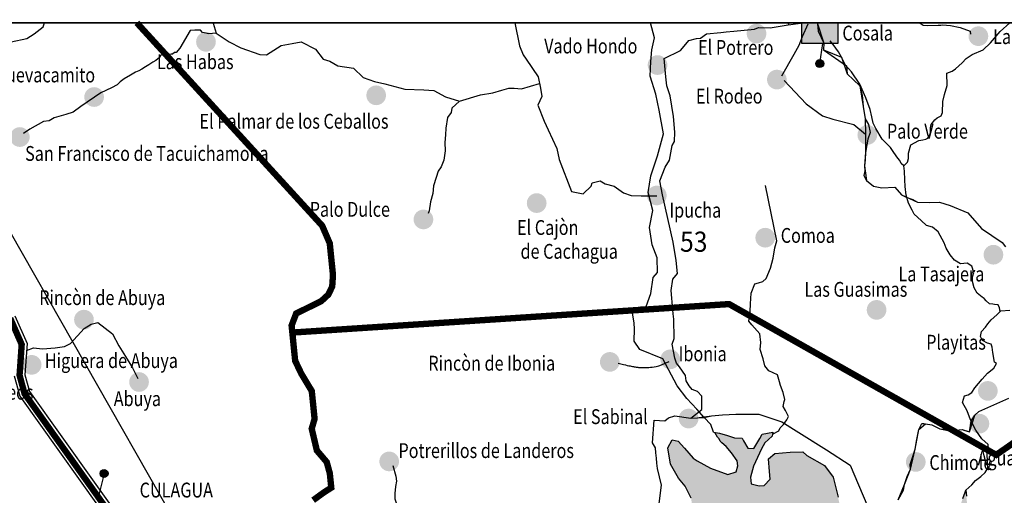
# Model space of a CAD drawing. Units: inches. Extents: x 287850 to 290250, y 2663763 to 2665563.
# Drawn here: x 290011 to 290096, y 2665166 to 2665208 of the extents above; entities that cross this region are included whole.
import ezdxf
from ezdxf.enums import TextEntityAlignment as Align

# ---------------------------------------------------------------- set-up
doc = ezdxf.new("R2010")
doc.units = ezdxf.units.IN
doc.header["$MEASUREMENT"] = 0
doc.linetypes.add('ACAD_ISO02W100', pattern=[15, 12, -3])
doc.linetypes.add('ACAD_ISO03W100', pattern=[30, 12, -18])
for name, color, linetype in [('BOLAS', 251, 'Continuous'), ('BRECHA', 110, 'ACAD_ISO03W100'), ('CAMINOREVEST', 30, 'ACAD_ISO02W100'), ('CARR2000', 30, 'ACAD_ISO02W100'), ('KILOMETRAJE', 7, 'Continuous'), ('LIBRENODIV', 1, 'Continuous'), ('LIBRENODIVEST', 8, 'Continuous'), ('LIMITMUNI', 3, 'Continuous'), ('Lomo', 7, 'Continuous'), ('MAR', 131, 'Continuous'), ('NKM', 7, 'Continuous'), ('POBLADOS', 7, 'Continuous'), ('POLOS1ER', 1, 'Continuous'), ('RIO', 131, 'Continuous'), ('RIOS', 160, 'Continuous'), ('SINALOA', 7, 'Continuous'), ('TERRACERIA', 34, 'Continuous')]:
    doc.layers.add(name, color=color, linetype=linetype)
doc.styles.add('POBLADOS', font='romand.shx', dxfattribs={"height": 0.007})
doc.styles.add('QQ', font='TIMES.TTF', dxfattribs={"height": 0.0109})

# ---------------------------------------------------------------- blocks, each defined once
blk = doc.blocks.new('B')
at = {"layer": 'KILOMETRAJE'}
blk.add_hatch(color=8, dxfattribs=at).paths.add_polyline_path([(0.00186, -0.00965, 1), (-0.00186, -0.00965, 1)])
blk.add_line((0, -0.00965), (0, 0), dxfattribs=at)
blk.add_circle((0, -0.00965), 0.00186, dxfattribs=at)

msp = doc.modelspace()

# ---------------------------------------------------------------- hatches: boundary and pattern name
at = {"layer": 'BOLAS'}
for points in [[(290073.798, 2665206.387, 1.000001), (290075.511, 2665206.387, 1.000001)], [(290093.024, 2665206.162, 1.000001), (290094.736, 2665206.162, 1.000001)], [(290026.092, 2665205.672, 1.000001), (290027.804, 2665205.672, 1.000001)], [(290065.222, 2665203.659, 1.000001), (290066.935, 2665203.659, 1.000001)], [(290075.559, 2665202.403, 1.000001), (290077.271, 2665202.403, 1.000001)], [(290040.842, 2665201.037, 1.000001), (290042.554, 2665201.037, 1.000001)], [(290016.402, 2665200.889, 1.000001), (290018.114, 2665200.889, 1.000001)], [(290083.4, 2665197.605, 1.000001), (290085.112, 2665197.605, 1.000001)], [(290009.964, 2665197.421, 1.000001), (290011.676, 2665197.421, 1.000001)], [(290054.749, 2665191.697, 1.000001), (290056.462, 2665191.697, 1.000001)], [(290065.16, 2665192.357, 1.000001), (290066.872, 2665192.357, 1.000001)], [(290044.936, 2665190.28, 1.000001), (290046.648, 2665190.28, 1.000001)], [(290074.553, 2665188.698, 1.000001), (290076.265, 2665188.698, 1.000001)], [(290094.327, 2665187.224, 1.000001), (290096.039, 2665187.224, 1.000001)], [(290084.201, 2665182.443, 1.000001), (290085.913, 2665182.443, 1.000001)], [(290015.52, 2665181.596, 1.000001), (290017.232, 2665181.596, 1.000001)], [(290066.322, 2665178.158, 1.000001), (290068.034, 2665178.158, 1.000001)], [(290010.985, 2665177.68, 1.000001), (290012.698, 2665177.68, 1.000001)], [(290061.083, 2665177.934, 1.000001), (290062.795, 2665177.934, 1.000001)], [(290020.295, 2665176.192, 1.000001), (290022.007, 2665176.192, 1.000001)], [(290093.843, 2665175.422, 1.000001), (290095.555, 2665175.422, 1.000001)], [(290067.915, 2665173.027, 1.000001), (290069.628, 2665173.027, 1.000001)], [(290093.113, 2665172.582, 1.000001), (290094.825, 2665172.582, 1.000001)], [(290041.969, 2665169.309, 1.000001), (290043.682, 2665169.309, 1.000001)], [(290087.599, 2665169.266, 1.000001), (290089.311, 2665169.266, 1.000001)]]:
    msp.add_hatch(color=7, dxfattribs=at).paths.add_polyline_path(points)
at = {"layer": 'MAR'}
msp.add_hatch(color=7, dxfattribs=at).paths.add_polyline_path([(290078.54, 2665207.316), (290078.541, 2665205.56), (290081.727, 2665205.56), (290081.727, 2665207.316)])
msp.add_hatch(color=7, dxfattribs=at).paths.add_polyline_path([(290078.54, 2665207.316), (290078.541, 2665205.56), (290081.727, 2665205.56), (290081.727, 2665207.316)])
at = {"layer": 'RIO'}
h = msp.add_hatch(color=7, dxfattribs=at)
h.paths.add_polyline_path([(290080.599, 2665162.825), (290080.887, 2665163.356), (290081.502, 2665164.002), (290082.018, 2665164.807), (290081.72, 2665166.211), (290081.308, 2665167.941), (290080.54, 2665168.964), (290079.027, 2665169.835), (290078.662, 2665170.138), (290077.567, 2665170.122), (290076.899, 2665170.06), (290076.23, 2665169.999), (290075.684, 2665169.528), (290075.784, 2665168.442), (290075.845, 2665167.775), (290075.306, 2665167.22), (290074.888, 2665167.182), (290074.197, 2665167.37), (290074.143, 2665167.955), (290074.393, 2665168.904), (290075.098, 2665170.4), (290075.386, 2665170.931), (290076.008, 2665171.494), (290076.061, 2665171.835), (290075.15, 2665171.667), (290074.93, 2665171.31), (290074.422, 2665170.422), (290073.912, 2665170.459), (290073.517, 2665171.096), (290073.41, 2665171.339), (290072.734, 2665171.361), (290072.126, 2665171.557), (290071.434, 2665171.746), (290071.032, 2665171.83), (290071.271, 2665171.413), (290071.428, 2665171.266), (290071.517, 2665171.077), (290071.64, 2665170.909), (290072.024, 2665170.609), (290072.495, 2665170.063), (290072.982, 2665169.35), (290073.021, 2665168.933), (290072.9, 2665168.416), (290072.163, 2665168.18), (290070.681, 2665168.717), (290069.525, 2665169.369), (290069.168, 2665169.588), (290068.415, 2665170.445), (290067.852, 2665171.067), (290067.335, 2665171.187), (290066.978, 2665170.481), (290067.193, 2665169.07), (290067.893, 2665167.872), (290068.463, 2665167.166), (290068.981, 2665166.12), (290069.18, 2665164.875), (290069.067, 2665164.276), (290068.665, 2665163.144), (290068.674, 2665162.135), (290068.5, 2665161.277), (290068.706, 2665159.949), (290068.851, 2665159.289), (290069.513, 2665158.508), (290069.582, 2665157.757), (290069.294, 2665157.226), (290069.34, 2665156.725), (290069.948, 2665156.528), (290070.548, 2665156.415), (290070.746, 2665156.097), (290071.006, 2665155.11), (290071.423, 2665155.149), (290072.024, 2665155.036), (290072.616, 2665155.006), (290073.698, 2665154.391), (290074.048, 2665154.255), (290075.134, 2665154.355), (290076.069, 2665154.273), (290076.426, 2665154.053), (290077.156, 2665153.447), (290077.62, 2665152.985), (290078.213, 2665152.955), (290078.927, 2665153.441), (290079.983, 2665153.875), (290080.502, 2665153.923), (290080.928, 2665154.386), (290081.314, 2665154.63), (290081.402, 2665154.434), (290081.965, 2665154.286), (290082.067, 2665154.296), (290082.277, 2665154.591), (290082.876, 2665155.404), (290083.172, 2665155.852), (290083.316, 2665156.118), (290083.635, 2665156.316), (290083.8, 2665156.304), (290084.178, 2665156.768), (290084.415, 2665157.134), (290084.686, 2665157.161), (290085.452, 2665157.034), (290085.806, 2665156.248), (290086.267, 2665155.748), (290086.634, 2665155.511), (290087.177, 2665154.882), (290088.015, 2665155.204), (290088.341, 2665155.624), (290088.865, 2665156.346), (290088.735, 2665156.839), (290088.506, 2665157.491), (290088.688, 2665158.266), (290089.85, 2665158.457), (290090.48, 2665158.936), (290091.004, 2665159.657), (290091.018, 2665160.416), (290091.253, 2665161.532), (290091.594, 2665162.405), (290091.996, 2665162.611), (290092.277, 2665163.226), (290092.542, 2665164.008), (290092.8, 2665164.873), (290092.89, 2665165.723), (290092.836, 2665166.308), (290092.79, 2665166.809), (290092.722, 2665166.634), (290092.517, 2665166.11), (290092.32, 2665165.503), (290091.69, 2665165.024), (290091.561, 2665164.591), (290091.38, 2665163.817), (290091.183, 2665163.209), (290090.796, 2665162.837), (290090.401, 2665162.548), (290090.311, 2665161.698), (290090.296, 2665160.939), (290090.008, 2665160.408), (290089.545, 2665159.944), (290089.218, 2665159.83), (290088.831, 2665159.457), (290088.246, 2665159.404), (290087.995, 2665159.381), (290087.448, 2665159.835), (290087.197, 2665159.812), (290087.167, 2665159.22), (290087.054, 2665158.62), (290086.811, 2665158.514), (290086.165, 2665158.202), (290085.3, 2665157.533), (290084.919, 2665158.003), (290084.57, 2665158.139), (290084.152, 2665158.101), (290083.734, 2665158.062), (290083.361, 2665158.449), (290083.232, 2665158.942), (290083.421, 2665159.633), (290083.087, 2665159.602), (290082.775, 2665159.321), (290082.259, 2665159.442), (290081.719, 2665159.813), (290081.741, 2665160.489), (290081.528, 2665160.974), (290081.064, 2665161.436), (290081.192, 2665161.869), (290081.306, 2665162.469)])
h.paths.add_polyline_path([(290091.335, 2665162.261), (290098.835, 2665162.261), (290098.835, 2665164.19), (290091.335, 2665164.19)], flags=9)
h.paths.add_polyline_path([(290061.453, 2665154.561), (290070.961, 2665154.561), (290070.961, 2665156.489), (290061.453, 2665156.489)], flags=9)

# ---------------------------------------------------------------- linework, layer by layer
at = {"layer": 'BRECHA', "color": 7, "ltscale": 0.5}
for points in [[(290003.45, 2665207.316), (290003.5, 2665207.164), (290004.136, 2665205.626), (290005.434, 2665204.757), (290007.043, 2665204.639), (290008.594, 2665205.162), (290010.069, 2665205.678), (290011.413, 2665205.954), (290012.062, 2665206.355), (290012.843, 2665206.959), (290012.964, 2665207.316)], [(290027.52, 2665207.316), (290027.564, 2665207.285), (290027.833, 2665206.435), (290028.969, 2665205.666), (290029.968, 2665205.149), (290031.619, 2665204.579), (290032.192, 2665204.556), (290033.451, 2665205.356), (290034.425, 2665205.521), (290035.211, 2665205.67), (290036.45, 2665205.024), (290037.099, 2665204.171), (290037.686, 2665203.997), (290038.369, 2665203.604), (290039.722, 2665203.386), (290040.556, 2665202.588), (290041.541, 2665202.223), (290042.434, 2665202.039), (290044.173, 2665201.574), (290045.816, 2665201.498), (290046.695, 2665201.464), (290047.697, 2665200.91), (290048.912, 2665200.528), (290050.727, 2665201.075), (290051.814, 2665201.251), (290052.593, 2665201.475), (290053.186, 2665201.644), (290053.643, 2665201.648), (290054.295, 2665201.593), (290055.848, 2665202.055)], [(290027.833, 2665206.435), (290027.191, 2665206.376), (290026.649, 2665206.478), (290026.477, 2665206.691), (290025.983, 2665206.683), (290025.568, 2665206.645), (290024.681, 2665205.119), (290024.373, 2665204.748), (290024.222, 2665204.735), (290024.043, 2665204.604), (290023.93, 2665204.594), (290023.515, 2665204.555), (290023.024, 2665204.51), (290022.928, 2665204.311), (290022.61, 2665204.054), (290022.356, 2665203.917), (290021.996, 2665203.693), (290021.708, 2665203.515), (290021.385, 2665203.295), (290021.132, 2665203.158), (290020.837, 2665203.055), (290020.405, 2665202.787), (290019.863, 2665202.471), (290019.506, 2665202.21), (290019.263, 2665201.959), (290018.755, 2665201.685), (290017.843, 2665201.259), (290016.113, 2665200.056), (290015.435, 2665199.576), (290014.807, 2665199.366), (290013.805, 2665199.084), (290013.373, 2665198.816), (290012.883, 2665198.771), (290011.689, 2665198.091), (290011.151, 2665197.737)], [(290048.912, 2665200.528), (290048.244, 2665199.934), (290048.203, 2665199.55), (290047.864, 2665199.101), (290047.72, 2665198.176), (290047.697, 2665197.603), (290047.643, 2665196.952), (290047.671, 2665196.232), (290047.555, 2665195.423), (290047.343, 2665194.834), (290047.072, 2665194.467), (290046.892, 2665193.929), (290046.656, 2665193.185), (290046.602, 2665192.534), (290046.403, 2665191.794), (290046.284, 2665191.022), (290046.192, 2665190.786)], [(290011.405, 2665178.913), (290012.014, 2665179.163), (290012.781, 2665179.062), (290013.872, 2665179.162), (290014.688, 2665179.272), (290015.215, 2665179.527), (290016.402, 2665180.838), (290016.988, 2665181.202), (290017.592, 2665181.36), (290018.853, 2665180.377), (290019.396, 2665179.327), (290020.123, 2665178.157), (290020.571, 2665177.408), (290021.034, 2665176.488)], [(290062.672, 2665177.814), (290062.909, 2665177.758), (290063.115, 2665177.711), (290063.293, 2665177.67), (290063.448, 2665177.636), (290063.581, 2665177.607), (290063.698, 2665177.582), (290063.801, 2665177.561), (290063.894, 2665177.542), (290063.981, 2665177.526), (290064.062, 2665177.511), (290064.14, 2665177.498), (290064.215, 2665177.487), (290064.29, 2665177.478), (290064.365, 2665177.47), (290064.441, 2665177.463), (290064.52, 2665177.458), (290064.604, 2665177.454), (290064.692, 2665177.452), (290064.785, 2665177.451), (290064.884, 2665177.451), (290064.988, 2665177.452), (290065.097, 2665177.455), (290065.213, 2665177.458), (290065.336, 2665177.462), (290065.466, 2665177.468), (290065.609, 2665177.48), (290065.772, 2665177.503), (290065.959, 2665177.543), (290066.177, 2665177.604), (290066.433, 2665177.691), (290066.731, 2665177.811), (290067.079, 2665177.967)], [(290043.128, 2665168.962), (290043.41, 2665168.042), (290043.449, 2665167.612), (290043.375, 2665167.132), (290043.311, 2665166.534), (290043.316, 2665166.061), (290043.533, 2665165.411), (290044.007, 2665164.981)]]:
    msp.add_lwpolyline(points, dxfattribs=at)
at = {"layer": 'CAMINOREVEST', "color": 7}
for points in [[(290076.835, 2665202.736), (290077.914, 2665204.611), (290078.338, 2665205.374), (290078.632, 2665206.125), (290079.123, 2665207.223)], [(290077.441, 2665207.147), (290077.407, 2665207.316)], [(290079.951, 2665207.316), (290079.943, 2665207.225), (290080.001, 2665206.596), (290080.478, 2665205.56), (290080.467, 2665204.988), (290082.44, 2665203.582), (290082.504, 2665202.889), (290083.615, 2665201.871), (290083.816, 2665201.064), (290083.909, 2665200.057), (290084.07, 2665198.992), (290084.369, 2665198.511), (290084.496, 2665197.825), (290084.296, 2665197.235), (290084.085, 2665196.072), (290084.08, 2665195.437), (290084, 2665194.921), (290084.04, 2665194.481), (290083.949, 2665194.091), (290084.179, 2665193.668), (290084.798, 2665193.153), (290085.509, 2665193.028), (290086.65, 2665193.07), (290087.218, 2665192.423), (290087.619, 2665192.206), (290088.015, 2665192.052), (290088.21, 2665192.007), (290088.611, 2665191.79), (290089.632, 2665191.757), (290090.52, 2665191.775), (290091.438, 2665191.478), (290092.957, 2665190.856), (290094.162, 2665189.506), (290095.929, 2665188.272), (290096.216, 2665187.917)], [(290088.824, 2665207.316), (290088.839, 2665207.282), (290089.108, 2665207.116), (290089.429, 2665207.082), (290090.381, 2665207.106), (290090.633, 2665207.13), (290090.759, 2665207.141), (290091.464, 2665207.079), (290092.307, 2665206.903), (290093.161, 2665206.6), (290093.185, 2665206.348)], [(290086.921, 2665165.988), (290087.389, 2665166.818), (290087.465, 2665167.308), (290087.705, 2665167.996), (290088.01, 2665168.629), (290087.971, 2665169.049), (290088.211, 2665169.736), (290088.396, 2665170.358), (290088.559, 2665171.22), (290088.722, 2665172.081), (290088.978, 2665172.589), (290089.158, 2665172.605), (290089.284, 2665172.556), (290089.835, 2665172.486), (290090.534, 2665172.127), (290091.397, 2665171.965), (290091.938, 2665172.014), (290092.478, 2665172.064), (290092.604, 2665172.015), (290093.101, 2665171.879), (290093.258, 2665172.801), (290093.574, 2665173.314), (290093.907, 2665173.647), (290096.526, 2665174.796)], [(290069.672, 2665173.111), (290070.748, 2665173.27), (290071.708, 2665173.359), (290072.855, 2665173.404), (290074.853, 2665173.406), (290076.852, 2665172.743), (290080.709, 2665170.316), (290082.768, 2665168.993), (290084.624, 2665164.628)]]:
    msp.add_lwpolyline(points, dxfattribs=at)
at = {"layer": 'CARR2000', "color": 7}
for p, q in [((290053.711, 2665207.316), (290054.114, 2665205.33)), ((290077.407, 2665207.316), (290077.441, 2665207.147)), ((290079.943, 2665207.225), (290080.478, 2665205.56)), ((290054.114, 2665205.33), (290054.42, 2665204.542)), ((290080.478, 2665205.56), (290080.467, 2665204.988)), ((290054.42, 2665204.542), (290054.689, 2665204.158)), ((290080.467, 2665204.988), (290082.027, 2665204.341)), ((290054.689, 2665204.158), (290055.723, 2665202.643)), ((290082.027, 2665204.341), (290082.504, 2665202.889)), ((290082.504, 2665202.889), (290083.615, 2665201.871)), ((290055.723, 2665202.643), (290055.929, 2665201.671)), ((290083.615, 2665201.871), (290083.909, 2665200.057)), ((290055.929, 2665201.671), (290056.057, 2665200.924)), ((290056.057, 2665200.924), (290055.715, 2665200.193)), ((290055.715, 2665200.193), (290056.253, 2665198.784)), ((290083.909, 2665200.057), (290084.07, 2665198.992)), ((290056.253, 2665198.784), (290056.612, 2665198.059)), ((290084.07, 2665198.992), (290084.111, 2665197.666)), ((290056.612, 2665198.059), (290057.345, 2665196.435)), ((290084.111, 2665197.666), (290084.085, 2665196.072)), ((290057.345, 2665196.435), (290057.552, 2665195.463)), ((290084.085, 2665196.072), (290084, 2665194.921)), ((290057.552, 2665195.463), (290057.552, 2665195.463)), ((290057.552, 2665195.463), (290058.623, 2665192.704)), ((290084, 2665194.921), (290084.179, 2665193.668)), ((290060.333, 2665193.153), (290060.423, 2665193.453)), ((290060.423, 2665193.453), (290061.107, 2665193.632)), ((290061.107, 2665193.632), (290061.539, 2665193.38)), ((290061.539, 2665193.38), (290062.318, 2665193.161)), ((290084.179, 2665193.668), (290084.798, 2665193.153)), ((290058.623, 2665192.704), (290059.634, 2665192.505)), ((290059.634, 2665192.505), (290060.333, 2665193.153)), ((290062.318, 2665193.161), (290063.129, 2665192.594)), ((290063.129, 2665192.594), (290063.793, 2665192.363)), ((290084.798, 2665193.153), (290085.509, 2665193.028)), ((290085.509, 2665193.028), (290086.65, 2665193.07)), ((290086.65, 2665193.07), (290087.218, 2665192.423)), ((290063.793, 2665192.363), (290064.672, 2665192.327)), ((290064.672, 2665192.327), (290066.014, 2665192.334)), ((290087.218, 2665192.423), (290088.611, 2665191.79)), ((290088.611, 2665191.79), (290089.632, 2665191.757)), ((290089.632, 2665191.757), (290090.52, 2665191.775)), ((290090.52, 2665191.775), (290091.438, 2665191.478)), ((290091.438, 2665191.478), (290092.957, 2665190.856)), ((290092.957, 2665190.856), (290094.162, 2665189.506)), ((290094.162, 2665189.506), (290094.162, 2665189.506)), ((290094.162, 2665189.506), (290095.929, 2665188.272)), ((290095.929, 2665188.272), (290096.216, 2665187.917)), ((290093.907, 2665173.647), (290096.262, 2665174.68)), ((290068.959, 2665173.049), (290070.127, 2665173.128)), ((290070.127, 2665173.128), (290070.748, 2665173.27)), ((290070.748, 2665173.27), (290071.708, 2665173.359)), ((290071.708, 2665173.359), (290072.855, 2665173.404)), ((290072.855, 2665173.404), (290074.853, 2665173.406)), ((290074.853, 2665173.406), (290074.853, 2665173.406)), ((290074.853, 2665173.406), (290076.852, 2665172.743)), ((290093.101, 2665171.879), (290093.574, 2665173.314)), ((290093.574, 2665173.314), (290093.907, 2665173.647)), ((290076.852, 2665172.743), (290078.086, 2665171.967)), ((290088.396, 2665170.358), (290088.722, 2665172.081)), ((290088.722, 2665172.081), (290089.284, 2665172.556)), ((290089.284, 2665172.556), (290089.835, 2665172.486)), ((290089.835, 2665172.486), (290090.534, 2665172.127)), ((290090.534, 2665172.127), (290091.938, 2665172.014)), ((290091.938, 2665172.014), (290092.478, 2665172.064)), ((290092.478, 2665172.064), (290093.101, 2665171.879)), ((290078.086, 2665171.967), (290080.709, 2665170.316)), ((290080.709, 2665170.316), (290082.768, 2665168.993)), ((290088.01, 2665168.629), (290088.396, 2665170.358)), ((290082.768, 2665168.993), (290084.624, 2665164.628)), ((290087.465, 2665167.308), (290088.01, 2665168.629)), ((290086.921, 2665165.988), (290087.465, 2665167.308))]:
    msp.add_line(p, q, dxfattribs=at)
at = {"layer": 'LIBRENODIV', "color": 7, "const_width": 0.551}
msp.add_lwpolyline([(290009.985, 2665181.713), (290010.982, 2665179.444), (290010.797, 2665176.78), (290011.231, 2665175.175), (290019.701, 2665163.293)], dxfattribs=at)
at = {"layer": 'LIBRENODIV', "color": 7}
for points in [[(290010.387, 2665181.939), (290011.448, 2665179.525), (290011.261, 2665176.825), (290011.653, 2665175.374), (290020.064, 2665163.575)], [(290010.334, 2665176.735), (290010.81, 2665174.975), (290019.339, 2665163.011)]]:
    msp.add_lwpolyline(points, dxfattribs=at)
at = {"layer": 'LIBRENODIVEST', "color": 7}
msp.add_lwpolyline([(290066.231, 2665165.649), (290066.424, 2665167.255), (290066.064, 2665168.697), (290066.023, 2665169.147), (290065.982, 2665169.597), (290065.94, 2665170.047), (290065.899, 2665170.497), (290065.632, 2665170.927), (290065.794, 2665172.871), (290066.706, 2665172.841), (290067.023, 2665173.097), (290067.576, 2665173.262), (290068.959, 2665173.049), (290069.911, 2665173.817), (290069.92, 2665174.953), (290069.54, 2665175.372), (290069.069, 2665175.555), (290068.813, 2665175.872), (290068.546, 2665176.301), (290068.505, 2665176.751), (290067.981, 2665177.498), (290067.725, 2665177.815), (290067.571, 2665178.254), (290067.344, 2665179.482), (290067.528, 2665179.952), (290067.486, 2665181.651), (290067.444, 2665182.101), (290067.413, 2665182.438), (290067.258, 2665184.126), (290067.393, 2665185.116), (290067.802, 2665185.607), (290067.699, 2665186.732), (290067.441, 2665188.297), (290066.495, 2665192.409), (290066.268, 2665193.636), (290066.728, 2665194.813), (290067.127, 2665195.417), (290067.351, 2665196.686), (290067.545, 2665197.045), (290067.586, 2665197.843), (290067.461, 2665199.193), (290067.183, 2665200.983), (290066.875, 2665201.862), (290066.802, 2665202.65), (290066.657, 2665204.225), (290068.07, 2665204.923), (290068.377, 2665205.291), (290068.786, 2665205.783), (290069.452, 2665205.958), (290069.79, 2665205.989), (290070.322, 2665206.378), (290071.561, 2665206.492), (290072.012, 2665206.534), (290072.688, 2665206.596), (290074.491, 2665206.762), (290074.818, 2665206.905), (290075.842, 2665206.886), (290077.409, 2665207.144), (290077.635, 2665207.164), (290078.675, 2665207.316)], dxfattribs=at)
at = {"layer": 'LIMITMUNI', "color": 7, "const_width": 0.551}
for points in [[(290036.237, 2665165.948), (290037.175, 2665166.63), (290037.806, 2665167.03), (290037.68, 2665168.275), (290037.413, 2665169.254), (290036.556, 2665170.258), (290036.113, 2665172.141), (290036.361, 2665173.005), (290036.117, 2665175.412), (290035.21, 2665176.914), (290034.677, 2665178.034), (290034.437, 2665180.422), (290034.369, 2665181.086), (290034.767, 2665182.132), (290036.926, 2665183.19), (290037.54, 2665183.755), (290037.888, 2665184.461), (290037.953, 2665185.474), (290037.818, 2665186.802), (290037.675, 2665188.213), (290037.017, 2665189.74), (290020.962, 2665207.316)], [(290034.431, 2665180.477), (290072.279, 2665182.945), (290095.425, 2665169.876), (290115.799, 2665184.1)]]:
    msp.add_lwpolyline(points, dxfattribs=at)
at = {"layer": 'Lomo', "color": 7, "linetype": 'Continuous'}
for p, q in [((290091.552, 2665207.041, 1.159), (290091.552, 2665207.041, 1.159)), ((290092.043, 2665207.088, 1.159), (290092.043, 2665207.088, 1.159))]:
    msp.add_line(p, q, dxfattribs=at)
at = {"layer": 'MAR', "color": 7}
for points in [[(289855.167, 2665207.316), (290138.637, 2665207.316), (290138.637, 2665034.553), (289855.167, 2665034.553)], [(290078.54, 2665207.316), (290078.541, 2665205.56), (290081.727, 2665205.56), (290081.727, 2665207.316)]]:
    msp.add_lwpolyline(points, close=True, dxfattribs=at)
at = {"layer": 'POLOS1ER', "color": 7}
msp.add_line((289999.638, 2665207.316), (290098.107, 2665034.553), dxfattribs=at)
at = {"layer": 'RIOS', "color": 7}
for points in [[(290070.919, 2665171.854), (290070.69, 2665172.506), (290070.127, 2665173.128), (290069.473, 2665173.826), (290068.629, 2665174.758), (290067.769, 2665175.857), (290066.544, 2665178.186), (290064.529, 2665179.011), (290064.042, 2665179.723), (290064.09, 2665180.796), (290064.044, 2665181.296), (290063.845, 2665182.541), (290064.589, 2665182.694), (290065.091, 2665182.74), (290065.492, 2665183.871), (290065.704, 2665185.237), (290066.083, 2665185.693), (290066.052, 2665186.953), (290065.61, 2665188.091), (290065.388, 2665189.586), (290065.675, 2665191.043), (290065.279, 2665192.606), (290065.482, 2665194.056), (290066.081, 2665195.794), (290066.58, 2665197.692), (290066.221, 2665199.764), (290065.926, 2665201.142), (290065.446, 2665202.698), (290065.498, 2665203.965), (290065.573, 2665204.982), (290065.815, 2665206.015), (290065.473, 2665207.316)], [(290095.777, 2665182.294), (290095.7, 2665182.608), (290095.599, 2665182.87), (290095.284, 2665182.918), (290095.127, 2665182.943), (290094.855, 2665182.956), (290094.557, 2665183.238), (290094.386, 2665183.416), (290094.218, 2665183.556), (290093.76, 2665183.9), (290093.526, 2665184.343), (290093.358, 2665184.908), (290093.361, 2665185.295), (290093.479, 2665185.693), (290093.314, 2665186.22), (290092.902, 2665186.491), (290092.326, 2665186.438), (290091.795, 2665186.738), (290091.441, 2665187.208), (290091.077, 2665187.794), (290090.92, 2665188.244), (290090.405, 2665189.203), (290089.889, 2665189.609), (290089.372, 2665189.755), (290088.907, 2665190.177), (290088.312, 2665190.741), (290088.127, 2665191.072), (290087.836, 2665191.703), (290087.619, 2665192.38), (290087.548, 2665193.147), (290087.495, 2665193.723), (290087.467, 2665194.456), (290087.424, 2665194.916), (290087.742, 2665195.255), (290087.829, 2665195.572), (290087.825, 2665196.036), (290088.03, 2665196.752), (290088.71, 2665197.107), (290089.052, 2665197.177), (290089.317, 2665197.24), (290089.502, 2665197.335), (290089.638, 2665197.541), (290089.732, 2665197.782), (290089.732, 2665198.207), (290089.781, 2665198.521), (290090.095, 2665198.898), (290090.311, 2665199.073), (290090.643, 2665199.258), (290090.772, 2665199.541), (290090.799, 2665200.511), (290090.938, 2665201.104), (290091.174, 2665201.9), (290091.156, 2665202.943), (290091.603, 2665203.139), (290091.896, 2665203.321), (290092.468, 2665203.838), (290092.821, 2665204.218), (290093.33, 2665204.575), (290094.301, 2665204.974), (290094.943, 2665205.575), (290095.78, 2665206.58), (290096.614, 2665207.316)], [(290087.424, 2665194.916), (290087.174, 2665195.141), (290087.072, 2665195.402), (290086.901, 2665195.58), (290086.544, 2665196.089), (290086.271, 2665196.528), (290085.974, 2665196.811), (290085.548, 2665197.236), (290084.998, 2665198.153), (290084.76, 2665198.634), (290084.634, 2665199.164), (290084.497, 2665199.809), (290084.133, 2665200.82), (290083.597, 2665202.009), (290082.88, 2665203.066), (290082.363, 2665203.637), (290082.027, 2665204.341), (290081.75, 2665204.819), (290081.306, 2665205.436), (290081.044, 2665205.76)], [(290076.037, 2665171.677), (290076.58, 2665171.971), (290076.713, 2665172.216), (290076.995, 2665172.513), (290077.267, 2665172.925), (290077.435, 2665173.211), (290077.155, 2665173.727), (290076.969, 2665174.058), (290077.046, 2665174.491), (290077.105, 2665174.69), (290076.971, 2665175.297), (290076.723, 2665175.893), (290076.656, 2665176.196), (290076.484, 2665176.8), (290075.716, 2665177.155), (290075.366, 2665177.587), (290075.233, 2665178.194), (290074.963, 2665179.02), (290075.025, 2665179.606), (290074.955, 2665180.374), (290074.262, 2665181.161), (290073.998, 2665181.474), (290074.116, 2665182.298), (290074.133, 2665182.957), (290074.202, 2665183.892), (290074.516, 2665184.695), (290074.816, 2665184.8), (290075.193, 2665184.912), (290075.479, 2665185.171), (290075.863, 2665186.057), (290076.092, 2665186.93), (290076.242, 2665187.834), (290076.419, 2665188.43), (290075.436, 2665193.216)], [(290092.79, 2665166.809), (290093.313, 2665167.269), (290093.627, 2665167.646), (290094.099, 2665167.999), (290094.455, 2665168.341), (290094.692, 2665168.711), (290094.681, 2665169.252), (290094.648, 2665170.023), (290094.767, 2665170.421), (290094.735, 2665170.766), (290094.186, 2665171.257), (290093.651, 2665172.021), (290093.182, 2665172.906), (290092.916, 2665173.695), (290092.499, 2665174.43), (290092.681, 2665174.989), (290092.981, 2665175.094), (290093.312, 2665175.279), (290093.585, 2665175.691), (290094.212, 2665176.445), (290094.67, 2665176.952), (290095.211, 2665177.388), (290095.444, 2665177.797), (290095.273, 2665177.924), (290095.118, 2665178.761), (290095.076, 2665179.222), (290094.974, 2665179.483), (290094.656, 2665179.57), (290094.247, 2665179.803), (290094.062, 2665180.134), (290094.138, 2665180.567), (290094.491, 2665180.948), (290094.696, 2665181.238), (290094.976, 2665181.573), (290095.478, 2665182.006), (290095.834, 2665182.348), (290096.602, 2665182.419)], [(290068.981, 2665166.12), (290068.463, 2665167.166), (290067.893, 2665167.872), (290067.193, 2665169.07), (290066.978, 2665170.481), (290067.335, 2665171.187), (290067.852, 2665171.067), (290068.415, 2665170.445), (290069.168, 2665169.588), (290069.525, 2665169.369), (290070.681, 2665168.717), (290072.163, 2665168.18), (290072.9, 2665168.416), (290073.021, 2665168.933), (290072.982, 2665169.35), (290072.495, 2665170.063), (290072.024, 2665170.609), (290071.64, 2665170.909), (290071.517, 2665171.077), (290071.428, 2665171.266), (290071.271, 2665171.413), (290071.032, 2665171.83)], [(290070.919, 2665171.854), (290071.434, 2665171.746), (290072.126, 2665171.557), (290072.734, 2665171.361), (290073.41, 2665171.339), (290073.517, 2665171.096), (290073.912, 2665170.459), (290074.422, 2665170.422), (290074.93, 2665171.31), (290075.15, 2665171.667), (290076.061, 2665171.835), (290076.008, 2665171.494), (290075.386, 2665170.931), (290075.098, 2665170.4), (290074.393, 2665168.904), (290074.143, 2665167.955), (290074.197, 2665167.37), (290074.888, 2665167.182), (290075.306, 2665167.22), (290075.845, 2665167.775), (290075.784, 2665168.442), (290075.684, 2665169.528), (290076.23, 2665169.999), (290076.899, 2665170.06), (290077.567, 2665170.122), (290078.662, 2665170.138), (290079.027, 2665169.835), (290080.54, 2665168.964), (290081.308, 2665167.941), (290081.72, 2665166.211)], [(290092.517, 2665166.11), (290092.722, 2665166.634), (290092.79, 2665166.809), (290092.836, 2665166.308)]]:
    msp.add_lwpolyline(points, dxfattribs=at)
at = {"layer": 'SINALOA', "color": 7}
msp.add_lwpolyline([(289855.167, 2665207.316), (289855.167, 2665034.553), (290138.637, 2665034.553), (290138.637, 2665207.316)], close=True, dxfattribs=at)
at = {"layer": 'TERRACERIA', "color": 7}
msp.add_lwpolyline([(290077.061, 2665202.309), (290078.96, 2665200.305), (290080.38, 2665199.268), (290081.265, 2665198.96), (290083.099, 2665198.507), (290084.111, 2665197.666)], dxfattribs=at)

# ---------------------------------------------------------------- block references
at = {"layer": 'KILOMETRAJE', "color": 7, "yscale": 183.6654468774796, "zscale": 183.6654468722233}
for p, xscale, rotation in [((290080.408, 2665205.535), 183.6654468725764, 351.1297849373915), ((290017.699, 2665166.54), 183.6654468760756, 166.2798152667972)]:
    msp.add_blockref('B', p, dxfattribs=dict(at, xscale=xscale, rotation=rotation))

# ---------------------------------------------------------------- texts
at = {"layer": 'NKM', "color": 7, "style": 'QQ', "width": 0.9}
msp.add_text('53', height=1.7448, dxfattribs=at).set_placement((290069.214, 2665187.479), align=Align.CENTER)
at = {"layer": 'POBLADOS', "color": 7, "style": 'POBLADOS', "width": 0.8}
for s, height, p in [('Cosala', 1.2857, (290082.095, 2665205.787)), ('La Seca', 1.2857, (290095.16, 2665205.479)), ('Vado Hondo', 1.2857, (290056.254, 2665204.668)), ('El Potrero', 1.2857, (290069.595, 2665204.546)), ('Las Habas', 1.2857, (290022.694, 2665203.304)), ('El Huevacamito', 1.28566, (290007.064, 2665202.16)), ('El Rodeo', 1.2857, (290069.399, 2665200.322)), ('El Palmar de los Ceballos', 1.28566, (290026.387, 2665198.146)), ('Palo Verde', 1.2857, (290085.953, 2665197.284)), ('San Francisco de Tacuichamona', 1.28566, (290011.277, 2665195.355)), ('Palo Dulce', 1.2857, (290035.941, 2665190.515)), ('Ipucha', 1.2857, (290067.107, 2665190.439)), ('El Cajòn', 1.2857, (290053.905, 2665188.939)), ('Comoa', 1.2857, (290076.754, 2665188.251)), ('de Cachagua', 1.28566, (290054.205, 2665186.875)), ('La Tasajera', 1.28566, (290086.956, 2665184.912)), ('Las Guasimas', 1.28566, (290078.802, 2665183.579)), ('Rincòn de Abuya', 1.28566, (290012.499, 2665182.857)), ('Playitas', 1.2857, (290089.358, 2665178.996)), ('Ibonia', 1.2857, (290067.91, 2665177.996)), ('Higuera de Abuya', 1.28566, (290012.988, 2665177.403)), ('Rincòn de Ibonia', 1.28566, (290046.217, 2665177.179)), ('Lopèz Mateos', 1.28566, (290003.018, 2665174.664)), ('Abuya', 1.2857, (290018.958, 2665174.104)), ('El Sabinal', 1.2857, (290058.765, 2665172.546)), ('Potrerillos de Landeros', 1.28566, (290043.628, 2665169.604)), ('Agua Caliente', 1.28566, (290093.809, 2665168.963)), ('Chimole', 1.2857, (290089.633, 2665168.569)), ('CULAGUA', 1.2857, (290021.201, 2665166.185))]:
    msp.add_text(s, height=height, dxfattribs=at).set_placement(p)

doc.saveas('drawing.dxf')
